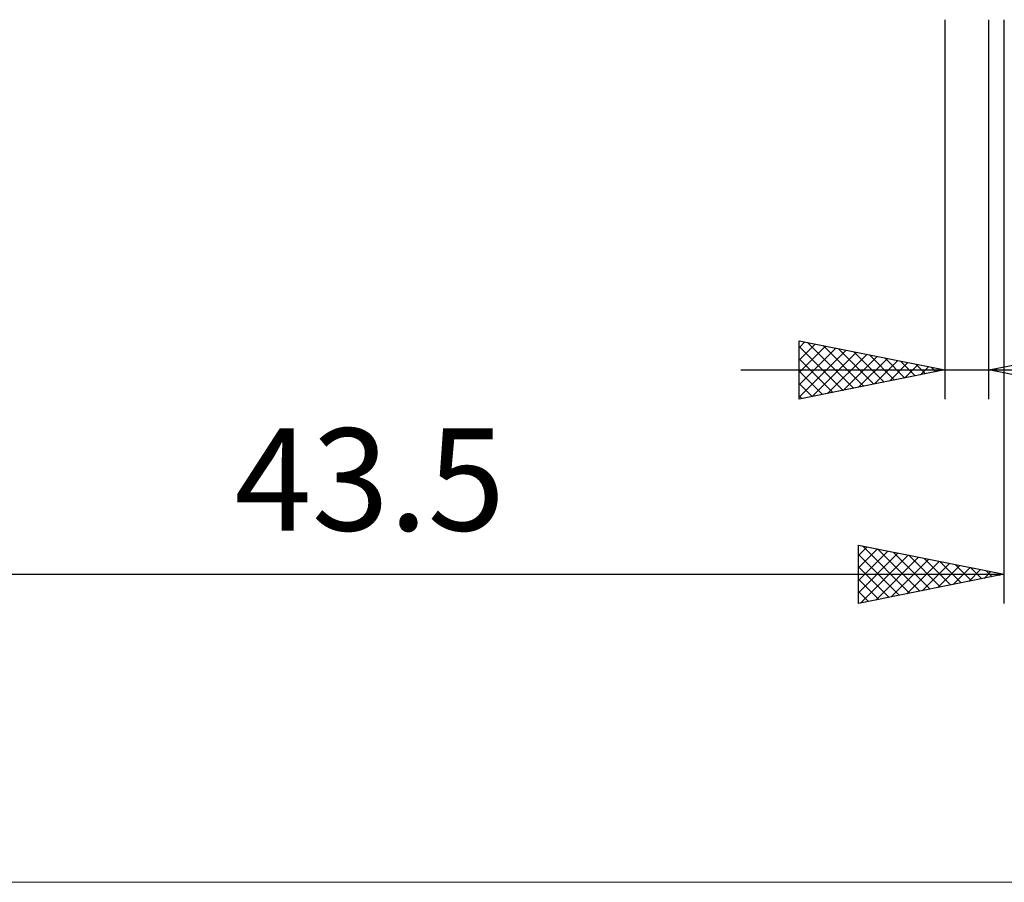
# Model space of a CAD drawing. Units: millimetres. Extents: x -102 to 112, y -37 to 53.
# Drawn here: x 35 to 69, y -37 to -8 of the extents above; entities that cross this region are included whole.
import ezdxf
from ezdxf.enums import TextEntityAlignment as Align

# ---------------------------------------------------------------- set-up
doc = ezdxf.new("R2010")
doc.units = ezdxf.units.MM
doc.header["$LTSCALE"] = 5.35
doc.layers.add('2', color=7, linetype='CONTINUOUS')
doc.layers.add('INFTOTAL', color=9, linetype='CONTINUOUS')
doc.styles.get("Standard").update_dxf_attribs({"font": 'Monospac821 BT'})

msp = doc.modelspace()

# ---------------------------------------------------------------- linework, layer by layer
at = {"layer": '2', "color": 7, "linetype": 'CONTINUOUS', "lineweight": 25}
for p, q in [((66.469, -7.85), (66.469, -20.85)), ((67.969, -20.85), (67.969, -7.85)), ((68.5, -27.85), (68.5, -7.85)), ((61.469, -20.85), (61.469, -18.85)), ((61.469, -18.85), (66.469, -19.85)), ((61.469, -19.087), (61.666, -18.889)), ((67.969, -19.85), (72.969, -18.85)), ((61.469, -19.511), (62.02, -18.96)), ((61.469, -19.935), (62.374, -19.031)), ((61.469, -19.043), (62.975, -20.549)), ((61.469, -20.36), (62.727, -19.102)), ((61.469, -20.784), (63.081, -19.172)), ((61.759, -18.908), (63.329, -20.478)), ((62.289, -19.014), (63.682, -20.407)), ((62.819, -19.12), (64.036, -20.337)), ((63.35, -19.226), (64.389, -20.266)), ((61.469, -19.467), (62.622, -20.619)), ((61.917, -20.76), (63.434, -19.243)), ((62.447, -20.654), (63.788, -19.314)), ((62.977, -20.548), (64.141, -19.384)), ((63.508, -20.442), (64.495, -19.455)), ((63.88, -19.332), (64.743, -20.195)), ((64.038, -20.336), (64.848, -19.526)), ((64.41, -19.438), (65.096, -20.125)), ((64.941, -19.544), (65.45, -20.054)), ((59.469, -19.85), (83.894, -19.85)), ((66.469, -19.85), (61.469, -20.85)), ((61.469, -19.891), (62.268, -20.69)), ((64.568, -20.23), (65.202, -19.597)), ((65.099, -20.124), (65.556, -19.667)), ((65.471, -19.65), (65.804, -19.983)), ((65.629, -20.018), (65.909, -19.738)), ((66.001, -19.756), (66.157, -19.912)), ((66.159, -19.912), (66.263, -19.809)), ((72.969, -20.85), (67.969, -19.85)), ((68.154, -19.887), (68.246, -19.795)), ((68.175, -19.809), (68.278, -19.912)), ((61.469, -20.315), (61.915, -20.761)), ((61.469, -20.74), (61.561, -20.832)), ((63.5, -27.85), (63.5, -25.85)), ((63.5, -25.85), (68.5, -26.85)), ((63.5, -26.208), (63.799, -25.91)), ((63.5, -26.633), (64.152, -25.98)), ((63.637, -25.877), (65.258, -27.498)), ((64.167, -25.983), (65.611, -27.428)), ((63.5, -27.057), (64.506, -26.051)), ((63.5, -27.481), (64.859, -26.122)), ((63.5, -26.165), (64.904, -27.569)), ((63.569, -27.836), (65.213, -26.193)), ((64.1, -27.73), (65.566, -26.263)), ((64.698, -26.09), (65.965, -27.357)), ((65.228, -26.196), (66.319, -27.286)), ((65.758, -26.302), (66.672, -27.216)), ((63.5, -26.589), (64.551, -27.64)), ((64.63, -27.624), (65.92, -26.334)), ((65.16, -27.518), (66.274, -26.405)), ((65.691, -27.412), (66.627, -26.475)), ((66.221, -27.306), (66.981, -26.546)), ((66.289, -26.408), (67.026, -27.145)), ((66.751, -27.2), (67.334, -26.617)), ((66.819, -26.514), (67.379, -27.074)), ((67.349, -26.62), (67.733, -27.003)), ((25, -26.85), (68.5, -26.85)), ((68.5, -26.85), (63.5, -27.85)), ((67.282, -27.094), (67.688, -26.688)), ((67.812, -26.988), (68.041, -26.758)), ((67.88, -26.726), (68.086, -26.933)), ((68.342, -26.882), (68.395, -26.829)), ((68.41, -26.832), (68.44, -26.862)), ((63.5, -27.013), (64.197, -27.711)), ((63.5, -27.438), (63.844, -27.781))]:
    msp.add_line(p, q, dxfattribs=at)
at = {"layer": 'INFTOTAL', "color": 9, "linetype": 'CONTINUOUS', "lineweight": 18}
msp.add_line((-101.75, -37.4), (111.65, -37.4), dxfattribs=at)

# ---------------------------------------------------------------- texts
at = {"layer": '2', "color": 7, "linetype": 'CONTINUOUS', "lineweight": 25}
msp.add_text('43.5', height=3.5, dxfattribs=at).set_placement((46.75, -25.35), align=Align.CENTER)

doc.saveas('drawing.dxf')
